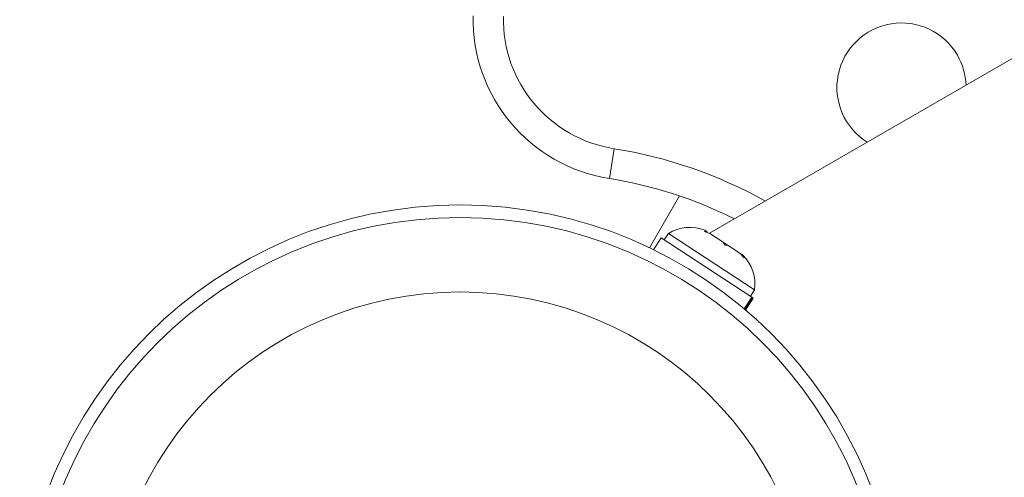
# Model space of a CAD drawing. Units: millimetres. Extents: x -60 to 623, y 0 to 513.
# Drawn here: x 221 to 228, y 90 to 93 of the extents above; entities that cross this region are included whole.
import ezdxf

# ---------------------------------------------------------------- set-up
doc = ezdxf.new("R2010")
doc.units = ezdxf.units.MM
doc.header["$LTSCALE"] = 20
doc.layers.add('CONTOUR', color=7, linetype='Continuous')

msp = doc.modelspace()

# ---------------------------------------------------------------- linework, layer by layer
at = {"layer": 'CONTOUR', "linetype": 'Continuous', "lineweight": 15}
for p, q in [((231.67505, 95.08007), (225.7391, 91.65295)), ((225.11893, 91.99184), (225.14815, 92.17708)), ((225.55411, 91.88444), (225.36857, 91.56308)), ((225.72396, 91.66287), (225.7109, 91.67144)), ((225.44072, 91.62431), (225.39289, 91.55133)), ((225.44072, 91.62431), (226.00103, 91.25706)), ((225.48481, 91.65149), (225.4591, 91.61226)), ((226.01807, 91.30197), (225.48481, 91.65149)), ((225.70588, 91.66438), (225.72396, 91.66287)), ((225.74203, 91.65103), (225.70588, 91.66438)), ((225.82291, 91.59802), (225.74203, 91.65103)), ((225.83624, 91.57894), (225.82291, 91.59802)), ((225.82291, 91.59802), (225.85445, 91.57735)), ((225.85432, 91.57743), (225.83624, 91.57894)), ((225.92747, 91.52949), (225.85432, 91.57743)), ((225.95414, 91.50166), (225.92747, 91.52949)), ((225.92747, 91.52949), (225.94081, 91.52074)), ((225.94081, 91.52074), (225.95414, 91.50166)), ((225.95398, 91.18529), (226.00103, 91.25706)), ((226.00453, 91.25476), (225.95721, 91.18256)), ((225.96291, 91.17772), (226.01074, 91.2507)), ((225.99236, 91.26274), (226.01807, 91.30197)), ((226.00453, 91.25476), (226.00103, 91.25706)), ((226.00453, 91.25476), (226.01074, 91.2507))]:
    msp.add_line(p, q, dxfattribs=at)
for radius in [2.72789, 2.64989, 2.18889]:
    msp.add_circle((224.19424, 89.1009), radius, dxfattribs=at)
for centre, radius, start, end in [((225.27479, 92.97977), 1.00014, 178.817435, 261.034194), ((225.27479, 92.97977), 0.81262, 178.817435, 261.034194), ((226.92868, 92.55629), 0.40006, 30, 237.953187), ((226.92868, 92.55629), 0.40006, 2.046813, 30), ((224.70977, 89.39855), 2.8129, 60.737869, 81.034194), ((224.70977, 89.39855), 2.62537, 63.203823, 81.034194), ((225.61782, 91.43518), 0.25394, 68.498786, 121.587053), ((225.76665, 91.33763), 0.25394, 351.928368, 45.016635)]:
    msp.add_arc(centre, radius, start, end, dxfattribs=at)

doc.saveas('drawing.dxf')
